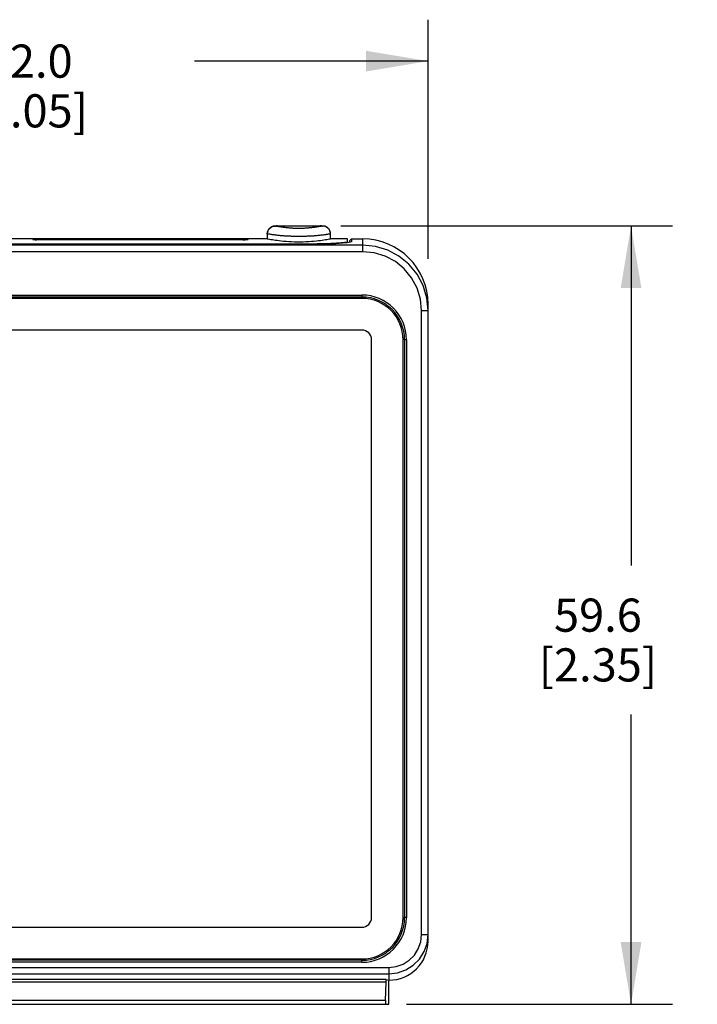
# Model space of a CAD drawing. Units: inches. Extents: x 0.7 to 21.3, y 0.5 to 16.
# Drawn here: x 8.4 to 10.5, y 8.2 to 11.2 of the extents above; entities that cross this region are included whole.
import ezdxf

# ---------------------------------------------------------------- set-up
doc = ezdxf.new("R2010")
doc.units = ezdxf.units.IN
doc.header["$LTSCALE"] = 1.21
doc.header["$MEASUREMENT"] = 0
doc.layers.get('0').update_dxf_attribs({"linetype": 'CONTINUOUS'})
doc.layers.add('AXIS', color=7, linetype='CONTINUOUS')
doc.layers.add('DRIVEN_DIMS', color=7, linetype='CONTINUOUS')
doc.dimstyles.new('DIMSTYLE_1', dxfattribs={"dimtxt": 0.1, "dimasz": 0.1875, "dimexe": 0.125, "dimexo": 0.0625, "dimgap": 0.1, "dimtad": 0, "dimtih": 1, "dimtoh": 1, "dimdec": 1, "dimzin": 0, "dimdsep": 46, "dimtxsty": 'STANDARD', "dimblk": '_FILLED', "dimblk1": '_FILLED', "dimblk2": '_FILLED', "dimcen": 0.09, "dimadec": 0, "dimazin": 0, "dimtp": 0.005, "dimtm": 0.005, "dimtfac": 1, "dimtdec": 3, "dimtofl": 0, "dimtmove": 0, "dimatfit": 3, "dimldrblk": '_FILLED', "dimfxl": 1, "dimtolj": 1, "dimtzin": 0, "dimarcsym": 0})

# ---------------------------------------------------------------- blocks, each defined once
blk = doc.blocks.new('_FILLED')
at = {"color": 0, "linetype": 'BYBLOCK'}
blk.add_solid([(0, 0), (-1, 0.167), (-1, -0.167)], dxfattribs=at)
blk = doc.blocks.new('*D4')
at = {"layer": 'DRIVEN_DIMS', "color": 7, "linetype": 'CONTINUOUS'}
for p, q in [((9.3988, 10.5395), (10.3997, 10.5395)), ((10.2747, 10.5395), (10.2747, 9.5155)), ((10.2747, 8.1915), (10.2747, 9.0655)), ((9.5968, 8.1915), (10.3997, 8.1915))]:
    blk.add_line(p, q, dxfattribs=at)
at = {"layer": 'DRIVEN_DIMS', "color": 7, "linetype": 'CONTINUOUS', "xscale": 0.1875, "yscale": 0.1875, "zscale": 0.1875}
for p, rotation in [((10.2747, 10.5395), 90), ((10.2747, 8.1915), 270)]:
    blk.add_blockref('_FILLED', p, dxfattribs=dict(at, rotation=rotation))
at = {"layer": 'DRIVEN_DIMS', "color": 7, "linetype": 'CONTINUOUS', "insert": (10.1747, 9.4155), "char_height": 0.1, "width": 0.6, "attachment_point": 2, "line_spacing_factor": 0.9}
blk.add_mtext('59.6\\P[2.35]', dxfattribs=at)
blk = doc.blocks.new('*D5')
at = {"layer": 'DRIVEN_DIMS', "color": 7, "linetype": 'CONTINUOUS'}
for p, q in [((7.6149, 10.4004), (7.6149, 11.1619)), ((9.6621, 10.4407), (9.6621, 11.1619)), ((7.6149, 11.0369), (8.157, 11.0369)), ((9.6621, 11.0369), (8.957, 11.0369))]:
    blk.add_line(p, q, dxfattribs=at)
at = {"layer": 'DRIVEN_DIMS', "color": 7, "linetype": 'CONTINUOUS', "xscale": 0.1875, "yscale": 0.1875, "zscale": 0.1875, "rotation": 180}
blk.add_blockref('_FILLED', (7.6149, 11.0369), dxfattribs=at)
at = {"layer": 'DRIVEN_DIMS', "color": 7, "linetype": 'CONTINUOUS', "xscale": 0.1875, "yscale": 0.1875, "zscale": 0.1875}
blk.add_blockref('_FILLED', (9.6621, 11.0369), dxfattribs=at)
at = {"layer": 'DRIVEN_DIMS', "color": 7, "linetype": 'CONTINUOUS', "insert": (8.457, 11.0869), "char_height": 0.1, "width": 0.6, "attachment_point": 2, "line_spacing_factor": 0.9}
blk.add_mtext('52.0\\P[2.05]', dxfattribs=at)

msp = doc.modelspace()

# ---------------------------------------------------------------- linework, layer by layer
at = {"color": 7, "linetype": 'CONTINUOUS'}
for p, q in [((9.1769, 10.5166), (9.1769, 10.5157)), ((9.1769, 10.5157), (9.1769, 10.5)), ((9.177, 10.5157), (9.1769, 10.5157)), ((9.177, 10.5157), (9.177, 10.5)), ((9.1807, 10.5151), (9.177, 10.5157)), ((9.2041, 10.5387), (9.2006, 10.5394)), ((9.2041, 10.5395), (9.2019, 10.5394)), ((9.2039, 10.5395), (9.2041, 10.5395)), ((9.2071, 10.5395), (9.2041, 10.5395)), ((9.2067, 10.5395), (9.2071, 10.5395)), ((9.2071, 10.5395), (9.3363, 10.5395)), ((9.2611, 10.5321), (9.2583, 10.5322)), ((9.2636, 10.532), (9.2611, 10.5321)), ((9.2659, 10.5319), (9.2636, 10.532)), ((9.2681, 10.5318), (9.2659, 10.5319)), ((9.2697, 10.5317), (9.2681, 10.5318)), ((9.271, 10.5317), (9.2697, 10.5317)), ((9.2813, 10.532), (9.2787, 10.5319)), ((9.2842, 10.5321), (9.2813, 10.532)), ((9.2871, 10.5323), (9.2842, 10.5321)), ((9.2903, 10.5325), (9.2871, 10.5323)), ((9.3391, 10.5395), (9.3363, 10.5395)), ((9.3405, 10.5395), (9.3376, 10.5395)), ((9.3427, 10.5394), (9.3404, 10.5395)), ((9.3421, 10.5394), (9.3427, 10.5394)), ((9.3435, 10.5394), (9.3427, 10.5394)), ((9.3443, 10.5394), (9.3435, 10.5394)), ((9.345, 10.5394), (9.3443, 10.5394)), ((9.3458, 10.5393), (9.345, 10.5394)), ((9.347, 10.5392), (9.3458, 10.5393)), ((9.3483, 10.539), (9.3469, 10.5392)), ((9.3496, 10.5387), (9.3482, 10.539)), ((9.3511, 10.5383), (9.3496, 10.5387)), ((9.3525, 10.5378), (9.351, 10.5384)), ((9.354, 10.5372), (9.3525, 10.5379)), ((9.3554, 10.5365), (9.354, 10.5373)), ((9.3569, 10.5357), (9.3554, 10.5365)), ((9.3583, 10.5347), (9.3568, 10.5357)), ((9.3596, 10.5336), (9.3582, 10.5347)), ((9.3609, 10.5324), (9.3596, 10.5336)), ((9.3621, 10.5311), (9.3609, 10.5324)), ((9.3633, 10.5296), (9.3621, 10.5311)), ((9.3643, 10.528), (9.3633, 10.5296)), ((9.3653, 10.5264), (9.3643, 10.5281)), ((9.3661, 10.5246), (9.3653, 10.5264)), ((9.3668, 10.5227), (9.3661, 10.5246)), ((9.3677, 10.5), (9.3677, 10.5157)), ((9.3678, 10.5157), (9.3677, 10.5157)), ((9.3678, 10.5157), (9.3678, 10.5165)), ((9.3678, 10.5157), (9.3678, 10.5165)), ((9.3678, 10.5), (9.3678, 10.5157)), ((8.4692, 10.5005), (8.4692, 10.4987)), ((8.4692, 10.4987), (8.4697, 10.4985)), ((8.4697, 10.4985), (8.4712, 10.4984)), ((8.4712, 10.4984), (8.4735, 10.4983)), ((8.4735, 10.4983), (8.4766, 10.4982)), ((8.4766, 10.4982), (8.4803, 10.4982)), ((8.4889, 10.4981), (8.4838, 10.4981)), ((9.0991, 10.4981), (8.4889, 10.4981)), ((9.1042, 10.4981), (9.0991, 10.4981)), ((9.1035, 10.4981), (9.109, 10.4982)), ((9.1077, 10.4982), (9.113, 10.4983)), ((9.1114, 10.4982), (9.1145, 10.4983)), ((9.1145, 10.4983), (9.1169, 10.4984)), ((9.1188, 10.4987), (9.1188, 10.5005)), ((9.177, 10.5), (9.1769, 10.5)), ((9.2658, 10.5081), (9.2612, 10.5082)), ((9.2713, 10.5081), (9.2658, 10.5081)), ((9.277, 10.5081), (9.2713, 10.5081)), ((9.283, 10.5081), (9.277, 10.5081)), ((9.3678, 10.5), (9.3677, 10.5)), ((9.4189, 10.489), (9.4188, 10.5005)), ((9.4307, 10.5005), (9.4248, 10.4947)), ((9.4248, 10.4947), (9.4248, 10.49)), ((9.4305, 10.4917), (9.4275, 10.4905)), ((9.4307, 10.4921), (9.4305, 10.4917)), ((9.4307, 10.5005), (9.4307, 10.4921)), ((9.4653, 10.4619), (9.4653, 10.5005)), ((9.4653, 10.4815), (7.8484, 10.4815)), ((9.4653, 10.4619), (7.8484, 10.4619)), ((9.3066, 10.4841), (8.1625, 10.4841)), ((9.3058, 10.485), (8.1641, 10.485)), ((9.3279, 10.4852), (9.3058, 10.485)), ((9.3058, 10.485), (9.3058, 10.4841)), ((8.122, 10.3313), (9.4621, 10.3313)), ((8.122, 10.3254), (9.4621, 10.3254)), ((9.4621, 10.3211), (8.122, 10.3211)), ((9.4621, 10.3313), (9.4621, 10.3254)), ((9.6424, 10.2841), (9.6621, 10.2841)), ((9.6424, 8.4018), (9.6424, 10.2841)), ((9.6621, 8.3824), (9.6621, 10.3037)), ((9.5871, 8.4533), (9.5871, 10.1962)), ((9.5972, 10.1962), (9.5913, 10.1962)), ((9.5913, 10.1962), (9.5913, 8.4533)), ((9.5972, 10.1962), (9.5972, 8.4533)), ((9.5972, 8.4533), (9.5913, 8.4533)), ((9.6424, 8.4018), (9.6621, 8.4018)), ((9.6592, 8.3754), (9.6621, 8.4018)), ((8.3495, 8.3284), (9.4621, 8.3284)), ((9.4621, 8.3242), (8.3495, 8.3242)), ((9.4621, 8.3183), (8.3495, 8.3183)), ((9.4621, 8.3183), (9.4621, 8.3242)), ((8.3304, 8.303), (9.544, 8.303)), ((9.544, 8.303), (9.544, 8.2643)), ((8.3304, 8.2834), (9.544, 8.2834)), ((9.5356, 8.2578), (8.3576, 8.2578)), ((9.5353, 8.2667), (8.3578, 8.2667)), ((9.5339, 8.2033), (9.5356, 8.2578)), ((9.544, 8.1915), (9.544, 8.2643)), ((9.5339, 8.2033), (8.3592, 8.2033)), ((8.3491, 8.1915), (9.544, 8.1915))]:
    msp.add_line(p, q, dxfattribs=at)
for points in [[(9.1995, 10.5394), (9.1985, 10.5393), (9.1973, 10.5391), (9.1959, 10.5389), (9.1945, 10.5386), (9.193, 10.5381), (9.1915, 10.5376), (9.19, 10.5369), (9.1886, 10.5361), (9.1871, 10.5352), (9.1857, 10.5341), (9.1843, 10.5329), (9.183, 10.5316), (9.1818, 10.5301), (9.1807, 10.5285), (9.1796, 10.5267), (9.1788, 10.5249), (9.1781, 10.5229), (9.1775, 10.5209), (9.1771, 10.5188), (9.1769, 10.5166)], [(9.177, 10.5157), (9.1778, 10.5218), (9.1802, 10.5275), (9.1839, 10.5324), (9.1888, 10.5362), (9.1945, 10.5385), (9.2006, 10.5394)], [(9.2019, 10.5394), (9.201, 10.5394), (9.2003, 10.5394), (9.1995, 10.5394)], [(9.2006, 10.5394), (9.2006, 10.5394), (9.201, 10.5394), (9.2017, 10.5394)], [(9.2083, 10.538), (9.2062, 10.5384), (9.2041, 10.5387)], [(9.2583, 10.5322), (9.2552, 10.5324), (9.2535, 10.5325), (9.2517, 10.5327), (9.2498, 10.5328), (9.2478, 10.533), (9.2457, 10.5332), (9.2435, 10.5334), (9.2411, 10.5336), (9.2386, 10.5339), (9.236, 10.5341), (9.2335, 10.5344), (9.2309, 10.5347), (9.2285, 10.535), (9.226, 10.5354), (9.2236, 10.5357), (9.2213, 10.536), (9.2191, 10.5363), (9.2169, 10.5366), (9.2148, 10.537), (9.2126, 10.5373), (9.2105, 10.5376), (9.2083, 10.538)], [(9.2787, 10.5319), (9.2766, 10.5318), (9.2757, 10.5318), (9.2748, 10.5317), (9.274, 10.5317), (9.2733, 10.5317), (9.2727, 10.5317), (9.2722, 10.5317), (9.2716, 10.5317), (9.271, 10.5317)], [(9.3677, 10.5157), (9.3643, 10.5151), (9.3624, 10.5148), (9.3604, 10.5145), (9.3585, 10.5142), (9.3565, 10.5139), (9.3545, 10.5136), (9.3525, 10.5133), (9.3503, 10.513), (9.3481, 10.5126), (9.3457, 10.5123), (9.3433, 10.512), (9.3407, 10.5117), (9.3381, 10.5114), (9.3352, 10.511), (9.3322, 10.5107), (9.3292, 10.5104), (9.3264, 10.5101), (9.3237, 10.5099), (9.3211, 10.5097), (9.3186, 10.5095), (9.3162, 10.5093), (9.3139, 10.5092), (9.3117, 10.509), (9.3095, 10.5089), (9.3074, 10.5088), (9.3053, 10.5087), (9.3033, 10.5086), (9.3012, 10.5085), (9.2991, 10.5084), (9.2969, 10.5084), (9.2946, 10.5083), (9.2923, 10.5083), (9.2901, 10.5082), (9.288, 10.5082), (9.2856, 10.5082), (9.283, 10.5081)], [(9.3371, 10.5381), (9.3352, 10.5378), (9.3332, 10.5375), (9.3313, 10.5372), (9.3294, 10.5369), (9.3273, 10.5366), (9.3251, 10.5362), (9.3229, 10.5359), (9.3205, 10.5356), (9.3181, 10.5353), (9.3156, 10.535), (9.313, 10.5346), (9.3102, 10.5343), (9.3074, 10.534), (9.3048, 10.5337), (9.3024, 10.5335), (9.3001, 10.5333), (9.298, 10.5331), (9.2959, 10.5329), (9.2939, 10.5327), (9.2921, 10.5326), (9.2903, 10.5325)], [(9.3442, 10.5394), (9.3408, 10.5388), (9.339, 10.5384), (9.3371, 10.5381)], [(9.3431, 10.5394), (9.3437, 10.5394), (9.3441, 10.5394), (9.3442, 10.5394)], [(9.3677, 10.5157), (9.3669, 10.5218), (9.3645, 10.5275), (9.3608, 10.5324), (9.3559, 10.5362), (9.3502, 10.5385), (9.3442, 10.5394)], [(9.3678, 10.5165), (9.3676, 10.5186), (9.3673, 10.5207), (9.3668, 10.5227)], [(8.4846, 10.4981), (8.479, 10.4982), (8.475, 10.4983), (8.4719, 10.4984), (8.4699, 10.4985), (8.4692, 10.4987)], [(9.1188, 10.4987), (9.1182, 10.4985), (9.1162, 10.4984), (9.113, 10.4983)], [(9.1169, 10.4984), (9.1183, 10.4985), (9.1188, 10.4987)], [(9.3677, 10.5), (9.3649, 10.4994), (9.3611, 10.4988), (9.3569, 10.4981), (9.3523, 10.4973), (9.3476, 10.4966), (9.3427, 10.4959), (9.3374, 10.4952), (9.3315, 10.4945), (9.325, 10.4938), (9.3178, 10.4931), (9.3101, 10.4925), (9.302, 10.4919), (9.2936, 10.4915), (9.2851, 10.4912), (9.2764, 10.4911), (9.2678, 10.4911), (9.259, 10.4912), (9.2503, 10.4915), (9.2418, 10.492), (9.2337, 10.4925), (9.226, 10.4932), (9.219, 10.4938), (9.2127, 10.4946), (9.2069, 10.4953), (9.2018, 10.4959), (9.1969, 10.4966), (9.1923, 10.4973), (9.1878, 10.4981), (9.1835, 10.4988), (9.1799, 10.4994), (9.177, 10.5)], [(9.2612, 10.5082), (9.2568, 10.5082), (9.2545, 10.5082), (9.2523, 10.5083), (9.2501, 10.5083), (9.2481, 10.5084), (9.2462, 10.5084), (9.2443, 10.5085), (9.2424, 10.5086), (9.2404, 10.5086), (9.2384, 10.5087), (9.2363, 10.5088), (9.2341, 10.509), (9.2319, 10.5091), (9.2296, 10.5092), (9.2273, 10.5094), (9.2249, 10.5096), (9.2224, 10.5098), (9.2197, 10.51), (9.2169, 10.5103), (9.2141, 10.5105), (9.2113, 10.5108), (9.2086, 10.5111), (9.206, 10.5114), (9.2034, 10.5118), (9.2009, 10.5121), (9.1985, 10.5124), (9.1961, 10.5127), (9.1939, 10.513), (9.1917, 10.5133), (9.1894, 10.5137), (9.1872, 10.514), (9.185, 10.5144), (9.1828, 10.5147), (9.1807, 10.5151)], [(9.4275, 10.4905), (9.4183, 10.4889), (9.4034, 10.4874), (9.3837, 10.486), (9.36, 10.485), (9.3337, 10.4843), (9.3066, 10.4841)], [(9.4189, 10.4921), (9.4167, 10.4909), (9.4103, 10.4897), (9.3999, 10.4885), (9.3859, 10.4873), (9.3687, 10.4864), (9.3492, 10.4856), (9.3279, 10.4852)], [(9.6621, 10.2841), (9.6583, 10.3227), (9.6471, 10.3598), (9.6288, 10.394), (9.6042, 10.4239), (9.5743, 10.4484), (9.5403, 10.4666), (9.5034, 10.4778), (9.4653, 10.4815)], [(9.6424, 10.2841), (9.639, 10.3189), (9.6289, 10.3523), (9.6124, 10.3831), (9.5903, 10.41), (9.5634, 10.4321), (9.5328, 10.4485), (9.4996, 10.4585), (9.4653, 10.4619)], [(9.544, 8.303), (9.5659, 8.3055), (9.5867, 8.3128), (9.6053, 8.3245), (9.6209, 8.3402), (9.6327, 8.3589), (9.64, 8.3798), (9.6424, 8.4018)], [(9.544, 8.2834), (9.5703, 8.2863), (9.5952, 8.2951), (9.6176, 8.3092), (9.6363, 8.3279), (9.6504, 8.3504), (9.6592, 8.3754)]]:
    msp.add_lwpolyline(points, dxfattribs=at)
for centre, radius, start, end in [((9.4653, 10.3037), 0.1969, 0, 90), ((9.4621, 10.1962), 0.135, 0, 90), ((9.4621, 10.1962), 0.1291, 0, 90), ((9.4621, 10.1962), 0.1249, 0, 90), ((9.4621, 8.4533), 0.135, 270, 360), ((9.4621, 8.4533), 0.1291, 270, 360), ((9.4621, 8.4533), 0.1249, 270, 360), ((9.544, 8.3824), 0.1181, 270, 360)]:
    msp.add_arc(centre, radius, start, end, dxfattribs=at)
for centre, major_axis, start_param, end_param in [((9.5353, 8.2608), (0, 0.00591), -2.094395, -0.028167), ((9.544, 14.1698), (0, 5.9055), -3.16976, -3.141593), ((9.5343, 8.1994), (0, 0.00787), 1.047198, 3.141593)]:
    msp.add_ellipse(centre, major_axis=major_axis, ratio=0.052408, start_param=start_param, end_param=end_param, dxfattribs=at)
at = {"layer": 'AXIS', "color": 7, "linetype": 'CONTINUOUS'}
for p, q in [((9.177, 10.5005), (8.385, 10.5005)), ((9.4188, 10.5005), (9.3678, 10.5005)), ((9.4307, 10.5005), (9.4653, 10.5005)), ((9.4621, 10.2257), (8.122, 10.2257)), ((9.4917, 8.4533), (9.4917, 10.1962)), ((8.3495, 8.4238), (9.4621, 8.4238))]:
    msp.add_line(p, q, dxfattribs=at)
for centre, start, end in [((9.4621, 10.1962), 0, 90), ((9.4621, 8.4533), 270, 360)]:
    msp.add_arc(centre, 0.0295, start, end, dxfattribs=at)

# ---------------------------------------------------------------- dimensions: what is measured, and where the dimension line sits
at = {"layer": 'DRIVEN_DIMS', "color": 7, "linetype": 'CONTINUOUS'}
for base, p1, p2, angle, picture, middle in [((7.6149, 11.0369), (9.6621, 10.3782), (7.6149, 10.3379), 180, '*D5', (8.557, 10.9619)), ((10.2747, 8.1915), (9.3363, 10.5395), (9.5343, 8.1915), 270, '*D4', (10.2747, 9.2905))]:
    dim = msp.add_linear_dim(base=base, p1=p1, p2=p2, angle=angle, text='<>\\P[]', dimstyle='DIMSTYLE_1', dxfattribs=at)
    dim.commit()
    dim.dimension.update_dxf_attribs({"geometry": picture, "text_midpoint": middle, "dimtype": 160})

doc.saveas('drawing.dxf')
